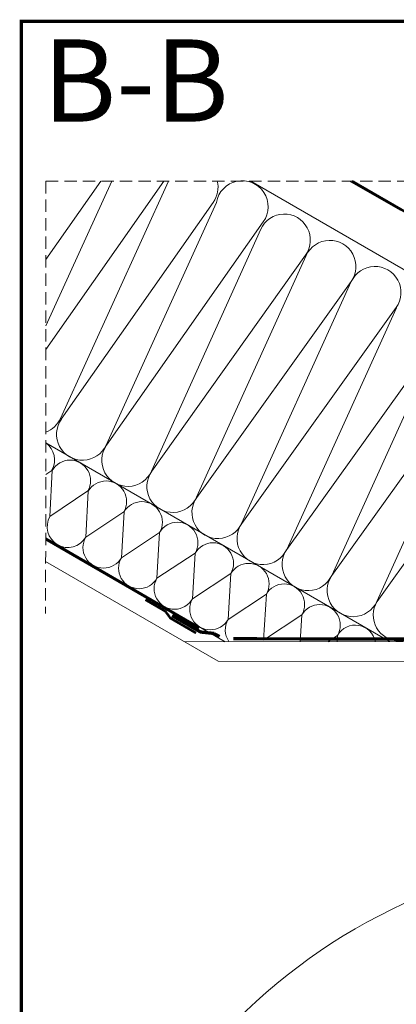
# Model space of a CAD drawing. Units: millimetres. Extents: x 35 to 2929, y 2198 to 4278.
# Drawn here: x 133 to 362, y 3577 to 4176 of the extents above; entities that cross this region are included whole.
import ezdxf

# ---------------------------------------------------------------- set-up
doc = ezdxf.new("R2010")
doc.units = ezdxf.units.MM
doc.header["$LTSCALE"] = 30
doc.linetypes.add('HIDDEN', pattern=[0.375, 0.25, -0.125])
for name, color, linetype, lineweight in [('CONSTRUCTION', 40, 'Continuous', 20), ('FAKRO ALL', 1, 'Continuous', 20), ('FAKRO TEXT', 80, 'Continuous', 9)]:
    doc.layers.add(name, color=color, linetype=linetype, lineweight=lineweight)
doc.styles.get("Standard").update_dxf_attribs({"font": 'ARIAL.TTF'})

# ---------------------------------------------------------------- blocks, each defined once
blk = doc.blocks.new('A$C3AE254EA')
at = {"layer": 'CONSTRUCTION', "linetype": 'HIDDEN'}
for q in [(244.5, 382.46), (124.87, 9.86)]:
    blk.add_line((-6.42, 237.64), q, dxfattribs=at)
at = {"layer": 'CONSTRUCTION'}
for p, q in [((189.07, 330.04), (153.66, 330.04)), ((101.55, 299.95), (552.98, 299.98)), ((102.63, 300.58), (102.63, 299.95)), ((105.85, 117.03), (120.5, 282.38)), ((74.03, 117.04), (88.23, 277.33)), ((89.98, 278.34), (105.56, 117.05)), ((121.41, 277.63), (137.38, 117.04)), ((137.51, 117.07), (152.94, 277.63)), ((153.39, 277.64), (169.04, 117.05)), ((169.19, 117.05), (184.92, 277.63)), ((185.07, 277.62), (200.73, 117.03)), ((200.87, 117.03), (216.6, 277.61)), ((216.74, 277.63), (232.39, 117.03)), ((232.53, 117.03), (248.27, 277.64)), ((248.41, 277.63), (264.06, 117.04)), ((264.2, 117.04), (279.93, 277.62)), ((280.07, 277.03), (295.72, 117.04)), ((295.87, 117.04), (311.59, 277.02)), ((44.66, 149.02), (55.68, 273.48)), ((58.11, 274.88), (73.35, 117.05)), ((28.25, 257.65), (37.54, 161.36)), ((17.33, 196.42), (22.46, 254.31)), ((314.67, 99.79), (73.07, 99.77)), ((260.3, 87.23), (267.64, 72.54)), ((260.3, 87.23), (267.66, 72.55)), ((260.3, 87.23), (267.66, 72.55)), ((260.3, 87.23), (267.66, 72.55)), ((260.3, 87.23), (267.66, 72.55)), ((260.3, 87.23), (267.66, 72.55)), ((260.3, 87.23), (267.66, 72.55)), ((228.1, 49.76), (101.89, 49.77)), ((109.04, 37.32), (230.24, 37.33))]:
    blk.add_line(p, q, dxfattribs=at)
at = {"layer": 'CONSTRUCTION', "linetype": 'HIDDEN', "const_width": 1.5}
for points in [[(242.6, 330.77), (154.96, 330.78)], [(210.18, 49.03), (210.18, 49.03), (102.44, 49.07)]]:
    blk.add_lwpolyline(points, dxfattribs=at)
at = {"layer": 'CONSTRUCTION'}
for points in [[(560.07, 241.29), (206.21, 37.33)], [(572.63, 234.68), (230.24, 37.33)], [(84.6, 87.15), (82.64, 83.12)], [(97.64, 62.24), (84.82, 87.27)], [(109.82, 87.27), (97.63, 62.24)], [(122.79, 62.34), (110.18, 87.27)], [(135.16, 87.25), (122.79, 62.34)], [(147.79, 62.35), (135.3, 87.26)], [(160.3, 87.26), (147.79, 62.35)], [(160.3, 87.26), (172.79, 62.34)], [(185.3, 87.25), (172.79, 62.34)], [(185.3, 87.25), (197.79, 62.33)], [(210.3, 87.24), (197.79, 62.34)], [(210.3, 87.24), (222.79, 62.33)], [(235.3, 87.24), (222.79, 62.33)], [(235.3, 87.24), (247.79, 62.32)], [(260.3, 87.23), (247.79, 62.32)], [(260.3, 87.23), (247.79, 62.32)], [(260.3, 87.23), (247.79, 62.32)], [(260.3, 87.23), (247.79, 62.32)], [(260.3, 87.23), (247.79, 62.32)], [(260.3, 87.23), (247.79, 62.32)], [(260.3, 87.23), (247.79, 62.32)], [(260.3, 87.23), (247.79, 62.32)], [(260.3, 87.23), (247.79, 62.32)], [(260.3, 87.23), (247.79, 62.32)], [(260.3, 87.23), (247.79, 62.32)], [(260.3, 87.23), (247.79, 62.32)], [(260.3, 87.23), (247.79, 62.32)], [(260.3, 87.23), (247.79, 62.32)], [(260.3, 87.23), (247.79, 62.32)], [(260.3, 87.23), (247.79, 62.32)], [(260.3, 87.23), (247.79, 62.32)], [(260.3, 87.23), (247.79, 62.32)], [(260.3, 87.23), (247.79, 62.32)], [(260.3, 87.23), (247.79, 62.32)], [(260.3, 87.23), (247.79, 62.32)], [(260.3, 87.23), (247.79, 62.32)], [(260.3, 87.23), (247.79, 62.32)], [(260.3, 87.23), (247.79, 62.32)], [(260.3, 87.23), (247.79, 62.32)], [(260.3, 87.23), (247.79, 62.32)], [(260.3, 87.23), (247.79, 62.32)], [(260.3, 87.23), (247.79, 62.32)], [(260.3, 87.23), (247.79, 62.32)], [(260.3, 87.23), (247.79, 62.32)], [(260.3, 87.23), (247.79, 62.32)], [(260.3, 87.23), (247.79, 62.32)], [(260.3, 87.23), (247.79, 62.32)], [(260.3, 87.23), (247.79, 62.32)], [(260.3, 87.23), (247.79, 62.32)], [(260.3, 87.23), (247.79, 62.32)], [(260.3, 87.23), (247.79, 62.32)], [(260.3, 87.23), (247.79, 62.32)], [(260.3, 87.23), (247.79, 62.32)], [(260.3, 87.23), (247.79, 62.32)], [(260.3, 87.23), (247.79, 62.32)], [(260.3, 87.23), (247.79, 62.32)], [(260.3, 87.23), (247.79, 62.32)], [(260.3, 87.23), (247.79, 62.32)], [(260.3, 87.23), (247.79, 62.32)], [(260.3, 87.23), (247.79, 62.32)], [(260.3, 87.23), (247.79, 62.32)], [(260.3, 87.23), (247.79, 62.32)], [(260.3, 87.23), (247.79, 62.32)], [(260.3, 87.23), (247.79, 62.32)], [(260.3, 87.23), (247.79, 62.32)], [(260.3, 87.23), (247.79, 62.32)], [(260.3, 87.23), (247.79, 62.32)], [(260.3, 87.23), (247.79, 62.32)], [(260.3, 87.23), (247.79, 62.32)], [(260.3, 87.23), (247.79, 62.32)], [(260.3, 87.23), (247.79, 62.32)], [(260.3, 87.23), (247.79, 62.32)], [(260.3, 87.23), (247.79, 62.32)], [(260.3, 87.23), (247.79, 62.32)], [(260.3, 87.23), (247.79, 62.32)], [(260.3, 87.23), (247.79, 62.32)], [(260.3, 87.23), (247.79, 62.32)], [(260.3, 87.23), (247.79, 62.32)], [(260.3, 87.23), (247.79, 62.32)], [(260.3, 87.23), (247.79, 62.32)], [(260.3, 87.23), (247.79, 62.32)], [(260.3, 87.23), (247.79, 62.32)], [(260.3, 87.23), (247.79, 62.32)], [(260.3, 87.23), (247.79, 62.32)], [(260.3, 87.23), (247.79, 62.32)], [(260.3, 87.23), (247.79, 62.32)], [(260.3, 87.23), (247.79, 62.32)], [(260.3, 87.23), (247.79, 62.32)], [(260.3, 87.23), (247.79, 62.32)], [(260.3, 87.23), (247.79, 62.32)], [(260.3, 87.23), (247.79, 62.32)], [(260.3, 87.23), (247.79, 62.32)], [(260.3, 87.23), (247.79, 62.32)], [(260.3, 87.23), (247.79, 62.32)], [(260.3, 87.23), (247.79, 62.32)], [(260.3, 87.23), (247.79, 62.32)], [(260.3, 87.23), (247.79, 62.32)], [(260.3, 87.23), (247.79, 62.32)], [(260.3, 87.23), (247.79, 62.32)], [(260.3, 87.23), (247.79, 62.32)], [(260.3, 87.23), (247.79, 62.32)], [(260.3, 87.23), (247.79, 62.32)], [(260.3, 87.23), (247.79, 62.32)], [(260.3, 87.23), (247.79, 62.32)], [(260.3, 87.23), (247.79, 62.32)], [(260.3, 87.23), (247.79, 62.32)], [(260.3, 87.23), (247.79, 62.32)], [(260.3, 87.23), (247.79, 62.32)], [(260.3, 87.23), (247.79, 62.32)], [(260.3, 87.23), (247.79, 62.32)], [(260.3, 87.23), (247.79, 62.32)], [(260.3, 87.23), (247.79, 62.32)], [(260.3, 87.23), (247.79, 62.32)], [(260.3, 87.23), (247.79, 62.32)], [(260.3, 87.23), (247.79, 62.32)], [(260.3, 87.23), (247.79, 62.32)], [(260.3, 87.23), (247.79, 62.32)], [(260.3, 87.23), (247.79, 62.32)], [(260.3, 87.23), (247.79, 62.32)], [(260.3, 87.23), (247.79, 62.32)], [(260.3, 87.23), (247.79, 62.32)], [(260.3, 87.23), (247.79, 62.32)], [(260.3, 87.23), (247.79, 62.32)], [(260.3, 87.23), (247.79, 62.32)], [(260.3, 87.23), (247.79, 62.32)], [(260.3, 87.23), (247.79, 62.32)], [(260.3, 87.23), (247.79, 62.32)], [(260.3, 87.23), (247.79, 62.32)], [(260.3, 87.23), (247.79, 62.32)], [(260.3, 87.23), (247.79, 62.32)], [(260.3, 87.23), (247.79, 62.32)], [(260.3, 87.23), (247.79, 62.32)], [(260.3, 87.23), (247.79, 62.32)], [(260.3, 87.23), (247.79, 62.32)], [(260.3, 87.23), (247.79, 62.32)], [(260.3, 87.23), (247.79, 62.32)], [(260.3, 87.23), (247.79, 62.32)], [(260.3, 87.23), (247.79, 62.32)], [(260.3, 87.23), (247.79, 62.32)], [(260.3, 87.23), (247.79, 62.32)], [(260.3, 87.23), (247.79, 62.32)], [(260.3, 87.23), (247.79, 62.32)], [(260.3, 87.23), (247.79, 62.32)], [(260.3, 87.23), (247.79, 62.32)], [(260.3, 87.23), (247.79, 62.32)], [(260.3, 87.23), (247.79, 62.32)], [(260.3, 87.23), (247.79, 62.32)], [(260.3, 87.23), (247.79, 62.32)], [(260.3, 87.23), (247.79, 62.32)], [(260.3, 87.23), (247.79, 62.32)], [(260.3, 87.23), (247.79, 62.32)], [(260.3, 87.23), (247.79, 62.32)], [(260.3, 87.23), (247.79, 62.32)], [(260.3, 87.23), (247.79, 62.32)], [(260.3, 87.23), (247.79, 62.32)], [(260.3, 87.23), (247.79, 62.32)], [(260.3, 87.23), (247.79, 62.32)], [(260.3, 87.23), (247.79, 62.32)], [(260.3, 87.23), (247.79, 62.32)], [(260.3, 87.23), (247.79, 62.32)], [(260.3, 87.23), (247.79, 62.32)], [(260.3, 87.23), (247.79, 62.32)], [(260.3, 87.23), (247.79, 62.32)], [(260.3, 87.23), (247.79, 62.32)], [(260.3, 87.23), (247.79, 62.32)], [(260.3, 87.23), (247.79, 62.32)], [(260.3, 87.23), (247.79, 62.32)], [(260.3, 87.23), (247.79, 62.32)], [(260.3, 87.23), (247.79, 62.32)], [(260.3, 87.23), (247.79, 62.32)], [(260.3, 87.23), (247.79, 62.32)], [(260.3, 87.23), (247.79, 62.32)], [(260.3, 87.23), (247.79, 62.32)], [(260.3, 87.23), (247.79, 62.32)], [(260.3, 87.23), (247.79, 62.32)], [(260.3, 87.23), (247.79, 62.32)], [(260.3, 87.23), (247.79, 62.32)], [(260.3, 87.23), (247.79, 62.32)], [(260.3, 87.23), (247.79, 62.32)], [(260.3, 87.23), (247.79, 62.32)], [(260.3, 87.23), (247.79, 62.32)], [(260.3, 87.23), (247.79, 62.32)], [(260.3, 87.23), (247.79, 62.32)], [(260.3, 87.23), (247.79, 62.32)], [(260.3, 87.23), (247.79, 62.32)], [(260.3, 87.23), (247.79, 62.32)], [(260.3, 87.23), (247.79, 62.32)], [(260.3, 87.23), (247.79, 62.32)], [(260.3, 87.23), (247.79, 62.32)], [(260.3, 87.23), (247.79, 62.32)], [(260.3, 87.23), (247.79, 62.32)], [(260.3, 87.23), (247.79, 62.32)], [(260.3, 87.23), (247.79, 62.32)], [(260.3, 87.23), (247.79, 62.32)], [(260.3, 87.23), (247.79, 62.32)], [(260.3, 87.23), (247.79, 62.32)], [(260.3, 87.23), (247.79, 62.32)], [(260.3, 87.23), (247.79, 62.32)], [(260.3, 87.23), (247.79, 62.32)], [(260.3, 87.23), (247.79, 62.32)], [(260.3, 87.23), (247.79, 62.32)], [(260.3, 87.23), (247.79, 62.32)], [(260.3, 87.23), (247.79, 62.32)], [(260.3, 87.23), (247.79, 62.32)], [(260.3, 87.23), (247.79, 62.32)], [(260.3, 87.23), (247.79, 62.32)], [(260.3, 87.23), (247.79, 62.32)], [(260.3, 87.23), (247.79, 62.32)], [(260.3, 87.23), (247.79, 62.32)], [(260.3, 87.23), (247.79, 62.32)], [(260.3, 87.23), (247.79, 62.32)], [(260.3, 87.23), (247.79, 62.32)], [(260.3, 87.23), (247.79, 62.32)], [(260.3, 87.23), (247.79, 62.32)], [(260.3, 87.23), (247.79, 62.32)], [(260.3, 87.23), (247.79, 62.32)], [(260.3, 87.23), (247.79, 62.32)], [(260.3, 87.23), (247.79, 62.32)], [(260.3, 87.23), (247.79, 62.32)], [(260.3, 87.23), (247.79, 62.32)], [(260.3, 87.23), (247.79, 62.32)], [(260.3, 87.23), (247.79, 62.32)], [(260.3, 87.23), (247.79, 62.32)], [(260.3, 87.23), (247.79, 62.32)], [(260.3, 87.23), (247.79, 62.32)], [(260.3, 87.23), (247.79, 62.32)], [(260.3, 87.23), (247.79, 62.32)], [(260.3, 87.23), (247.79, 62.32)], [(260.3, 87.23), (247.79, 62.32)], [(260.3, 87.23), (247.79, 62.32)], [(260.3, 87.23), (247.79, 62.32)], [(260.3, 87.23), (247.79, 62.32)], [(260.3, 87.23), (247.79, 62.32)], [(260.3, 87.23), (247.79, 62.32)], [(260.3, 87.23), (247.79, 62.32)], [(260.3, 87.23), (247.79, 62.32)], [(260.3, 87.23), (247.79, 62.32)], [(260.3, 87.23), (247.79, 62.32)], [(260.3, 87.23), (247.79, 62.32)], [(260.3, 87.23), (247.79, 62.32)], [(260.3, 87.23), (247.79, 62.32)], [(260.3, 87.23), (247.79, 62.32)], [(260.3, 87.23), (247.79, 62.32)], [(260.3, 87.23), (247.79, 62.32)], [(260.3, 87.23), (247.79, 62.32)], [(260.3, 87.23), (247.79, 62.32)], [(260.3, 87.23), (247.79, 62.32)], [(260.3, 87.23), (247.79, 62.32)], [(260.3, 87.23), (247.79, 62.32)], [(260.3, 87.23), (247.79, 62.32)], [(260.3, 87.23), (247.79, 62.32)], [(260.3, 87.23), (247.79, 62.32)], [(260.3, 87.23), (247.79, 62.32)], [(260.3, 87.23), (247.79, 62.32)], [(260.3, 87.23), (247.79, 62.32)], [(260.3, 87.23), (247.79, 62.32)], [(260.3, 87.23), (247.79, 62.32)], [(260.3, 87.23), (247.79, 62.32)], [(260.3, 87.23), (247.79, 62.32)], [(260.3, 87.23), (247.79, 62.32)], [(260.3, 87.23), (247.79, 62.32)], [(260.3, 87.23), (247.79, 62.32)], [(260.3, 87.23), (247.79, 62.32)], [(260.3, 87.23), (247.79, 62.32)], [(260.3, 87.23), (247.79, 62.32)], [(260.3, 87.23), (247.79, 62.32)], [(260.3, 87.23), (247.79, 62.32)], [(260.3, 87.23), (247.79, 62.32)], [(260.3, 87.23), (247.79, 62.32)], [(260.3, 87.23), (247.79, 62.32)], [(260.3, 87.23), (247.79, 62.32)], [(260.3, 87.23), (247.79, 62.32)], [(260.3, 87.23), (247.79, 62.32)], [(260.3, 87.23), (247.79, 62.32)], [(260.3, 87.23), (247.79, 62.32)], [(260.3, 87.23), (247.79, 62.32)], [(260.3, 87.23), (247.79, 62.32)], [(260.3, 87.23), (247.79, 62.32)], [(260.3, 87.23), (247.79, 62.32)], [(260.3, 87.23), (247.79, 62.32)], [(260.3, 87.23), (247.79, 62.32)], [(260.3, 87.23), (247.79, 62.32)], [(260.3, 87.23), (247.79, 62.32)], [(260.3, 87.23), (247.79, 62.32)], [(260.3, 87.23), (247.79, 62.32)], [(260.3, 87.23), (247.79, 62.32)], [(260.3, 87.23), (247.79, 62.32)], [(260.3, 87.23), (247.79, 62.32)], [(260.3, 87.23), (247.79, 62.32)], [(260.3, 87.23), (247.79, 62.32)], [(260.3, 87.23), (247.79, 62.32)], [(260.3, 87.23), (247.79, 62.32)], [(260.3, 87.23), (247.79, 62.32)], [(260.3, 87.23), (247.79, 62.32)], [(260.3, 87.23), (247.79, 62.32)], [(260.3, 87.23), (247.79, 62.32)], [(260.3, 87.23), (247.79, 62.32)], [(260.3, 87.23), (247.79, 62.32)], [(260.3, 87.23), (247.79, 62.32)], [(260.3, 87.23), (247.79, 62.32)], [(260.3, 87.23), (247.79, 62.32)], [(260.3, 87.23), (247.79, 62.32)], [(260.3, 87.23), (247.79, 62.32)], [(260.3, 87.23), (247.79, 62.32)], [(260.3, 87.23), (247.79, 62.32)], [(260.3, 87.23), (247.79, 62.32)], [(260.3, 87.23), (247.79, 62.32)], [(260.3, 87.23), (247.79, 62.32)], [(260.3, 87.23), (247.79, 62.32)], [(260.3, 87.23), (247.79, 62.32)], [(260.3, 87.23), (247.79, 62.32)], [(260.3, 87.23), (247.79, 62.32)], [(260.3, 87.23), (247.79, 62.32)], [(260.3, 87.23), (247.79, 62.32)], [(260.3, 87.23), (247.79, 62.32)], [(260.3, 87.23), (247.79, 62.32)], [(260.3, 87.23), (247.79, 62.32)], [(260.3, 87.23), (247.79, 62.32)], [(260.3, 87.23), (247.79, 62.32)], [(260.3, 87.23), (247.79, 62.32)], [(260.3, 87.23), (247.79, 62.32)], [(260.3, 87.23), (247.79, 62.32)], [(260.3, 87.23), (247.79, 62.32)], [(260.3, 87.23), (247.79, 62.32)], [(260.3, 87.23), (247.79, 62.32)], [(260.3, 87.23), (247.79, 62.32)], [(260.3, 87.23), (247.79, 62.32)], [(260.3, 87.23), (247.79, 62.32)], [(260.3, 87.23), (247.79, 62.32)], [(260.3, 87.23), (247.79, 62.32)], [(260.3, 87.23), (247.79, 62.32)], [(260.3, 87.23), (247.79, 62.32)], [(260.3, 87.23), (247.79, 62.32)], [(260.3, 87.23), (247.79, 62.32)], [(260.3, 87.23), (247.79, 62.32)], [(260.3, 87.23), (247.79, 62.32)], [(260.3, 87.23), (247.79, 62.32)], [(260.3, 87.23), (247.79, 62.32)], [(260.3, 87.23), (247.79, 62.32)], [(260.3, 87.23), (247.79, 62.32)], [(260.3, 87.23), (247.79, 62.32)], [(260.3, 87.23), (247.79, 62.32)], [(260.3, 87.23), (247.79, 62.32)], [(260.3, 87.23), (247.79, 62.32)], [(260.3, 87.23), (247.79, 62.32)], [(260.3, 87.23), (247.79, 62.32)], [(260.3, 87.23), (247.79, 62.32)], [(260.3, 87.23), (247.79, 62.32)], [(260.3, 87.23), (247.79, 62.32)], [(260.3, 87.23), (247.79, 62.32)], [(260.3, 87.23), (247.79, 62.32)], [(260.3, 87.23), (247.79, 62.32)], [(260.3, 87.23), (247.79, 62.32)], [(260.3, 87.23), (247.79, 62.32)], [(260.3, 87.23), (247.79, 62.32)], [(260.3, 87.23), (247.79, 62.32)], [(260.3, 87.23), (247.79, 62.32)], [(260.3, 87.23), (247.79, 62.32)], [(260.3, 87.23), (247.79, 62.32)], [(260.3, 87.23), (247.79, 62.32)], [(260.3, 87.23), (247.79, 62.32)], [(260.3, 87.23), (247.79, 62.32)], [(260.3, 87.23), (247.79, 62.32)], [(260.3, 87.23), (247.79, 62.32)], [(260.3, 87.23), (247.79, 62.32)], [(260.3, 87.23), (247.79, 62.32)], [(260.3, 87.23), (247.79, 62.32)], [(260.3, 87.23), (247.79, 62.32)], [(260.3, 87.23), (247.79, 62.32)], [(260.3, 87.23), (247.79, 62.32)], [(260.3, 87.23), (247.79, 62.32)], [(260.3, 87.23), (247.79, 62.32)], [(260.3, 87.23), (247.79, 62.32)], [(260.3, 87.23), (247.79, 62.32)], [(260.3, 87.23), (247.79, 62.32)], [(260.3, 87.23), (247.79, 62.32)], [(260.3, 87.23), (247.79, 62.32)], [(260.3, 87.23), (247.79, 62.32)], [(260.3, 87.23), (247.79, 62.32)], [(260.3, 87.23), (247.79, 62.32)], [(260.3, 87.23), (247.79, 62.32)], [(260.3, 87.23), (247.79, 62.32)], [(260.3, 87.23), (247.79, 62.32)], [(260.3, 87.23), (247.79, 62.32)], [(260.3, 87.23), (247.79, 62.32)], [(260.3, 87.23), (247.79, 62.32)], [(260.3, 87.23), (247.79, 62.32)], [(260.3, 87.23), (247.79, 62.32)], [(260.3, 87.23), (247.79, 62.32)], [(260.3, 87.23), (247.79, 62.32)], [(260.3, 87.23), (247.79, 62.32)], [(260.3, 87.23), (247.79, 62.32)], [(260.3, 87.23), (247.79, 62.32)], [(260.3, 87.23), (247.79, 62.32)], [(260.3, 87.23), (247.79, 62.32)], [(260.3, 87.23), (247.79, 62.32)], [(260.3, 87.23), (247.79, 62.32)], [(260.3, 87.23), (247.79, 62.32)], [(260.3, 87.23), (247.79, 62.32)], [(260.3, 87.23), (247.79, 62.32)], [(260.3, 87.23), (247.79, 62.32)], [(260.3, 87.23), (247.79, 62.32)], [(260.3, 87.23), (247.79, 62.32)], [(260.3, 87.23), (247.79, 62.32)], [(260.3, 87.23), (247.79, 62.32)], [(260.3, 87.23), (247.79, 62.32)], [(260.3, 87.23), (247.79, 62.32)], [(260.3, 87.23), (247.79, 62.32)], [(260.3, 87.23), (247.79, 62.32)], [(260.3, 87.23), (247.79, 62.32)], [(260.3, 87.23), (247.79, 62.32)], [(260.3, 87.23), (247.79, 62.32)], [(260.3, 87.23), (247.79, 62.32)], [(260.3, 87.23), (247.79, 62.32)], [(260.3, 87.23), (247.79, 62.32)], [(260.3, 87.23), (247.79, 62.32)], [(260.3, 87.23), (247.79, 62.32)], [(260.3, 87.23), (247.79, 62.32)], [(260.3, 87.23), (247.79, 62.32)], [(260.3, 87.23), (247.79, 62.32)], [(260.3, 87.23), (247.79, 62.32)], [(260.3, 87.23), (247.79, 62.32)], [(260.3, 87.23), (247.79, 62.32)], [(260.3, 87.23), (247.79, 62.32)], [(260.3, 87.23), (247.79, 62.32)], [(260.3, 87.23), (247.79, 62.32)], [(260.3, 87.23), (247.79, 62.32)], [(260.3, 87.23), (247.79, 62.32)], [(260.3, 87.23), (247.79, 62.32)], [(260.3, 87.23), (247.79, 62.32)], [(260.3, 87.23), (247.79, 62.32)], [(260.3, 87.23), (247.79, 62.32)], [(260.3, 87.23), (247.79, 62.32)], [(260.3, 87.23), (247.79, 62.32)], [(260.3, 87.23), (247.79, 62.32)], [(260.3, 87.23), (247.79, 62.32)], [(260.3, 87.23), (247.79, 62.32)], [(260.3, 87.23), (247.79, 62.32)], [(260.3, 87.23), (247.79, 62.32)], [(260.3, 87.23), (247.79, 62.32)], [(260.3, 87.23), (247.79, 62.32)], [(260.3, 87.23), (247.79, 62.32)], [(260.3, 87.23), (247.79, 62.32)], [(260.3, 87.23), (247.79, 62.32)], [(260.3, 87.23), (247.79, 62.32)], [(260.3, 87.23), (247.79, 62.32)], [(260.3, 87.23), (247.79, 62.32)], [(260.3, 87.23), (247.79, 62.32)], [(260.3, 87.23), (247.79, 62.32)], [(260.3, 87.23), (247.79, 62.32)], [(260.3, 87.23), (247.79, 62.32)], [(260.3, 87.23), (247.79, 62.32)], [(260.3, 87.23), (247.79, 62.32)], [(260.3, 87.23), (247.79, 62.32)], [(260.3, 87.23), (247.79, 62.32)], [(260.3, 87.23), (247.79, 62.32)], [(260.3, 87.23), (247.79, 62.32)], [(260.3, 87.23), (247.79, 62.32)], [(260.3, 87.23), (247.79, 62.32)], [(260.3, 87.23), (247.79, 62.32)], [(260.3, 87.23), (247.79, 62.32)], [(260.3, 87.23), (247.79, 62.32)], [(260.3, 87.23), (247.79, 62.32)], [(260.3, 87.23), (247.79, 62.32)], [(260.3, 87.23), (247.79, 62.32)], [(260.3, 87.23), (247.79, 62.32)], [(260.3, 87.23), (247.79, 62.32)], [(260.3, 87.23), (247.79, 62.32)], [(260.3, 87.23), (247.79, 62.32)], [(260.3, 87.23), (247.79, 62.32)], [(260.3, 87.23), (247.79, 62.32)], [(260.3, 87.23), (247.79, 62.32)], [(260.3, 87.23), (247.79, 62.32)], [(260.3, 87.23), (247.79, 62.32)], [(260.3, 87.23), (247.79, 62.32)], [(260.3, 87.23), (247.79, 62.32)], [(260.3, 87.23), (247.79, 62.32)], [(260.3, 87.23), (247.79, 62.32)], [(260.3, 87.23), (247.79, 62.32)], [(260.3, 87.23), (247.79, 62.32)], [(260.3, 87.23), (247.79, 62.32)], [(260.3, 87.23), (247.79, 62.32)], [(260.3, 87.23), (247.79, 62.32)], [(260.3, 87.23), (247.79, 62.32)], [(260.3, 87.23), (247.79, 62.32)], [(260.3, 87.23), (247.79, 62.32)], [(260.3, 87.23), (247.79, 62.32)], [(260.3, 87.23), (247.79, 62.32)], [(260.3, 87.23), (247.79, 62.32)], [(260.3, 87.23), (247.79, 62.32)], [(260.3, 87.23), (247.79, 62.32)], [(260.3, 87.23), (247.79, 62.32)], [(260.3, 87.23), (247.79, 62.32)], [(260.3, 87.23), (247.79, 62.32)], [(260.3, 87.23), (247.79, 62.32)], [(260.3, 87.23), (247.79, 62.32)], [(260.3, 87.23), (247.79, 62.32)], [(260.3, 87.23), (247.79, 62.32)], [(260.3, 87.23), (247.79, 62.32)], [(260.3, 87.23), (247.79, 62.32)], [(260.3, 87.23), (247.79, 62.32)], [(260.3, 87.23), (247.79, 62.32)], [(260.3, 87.23), (247.79, 62.32)], [(260.3, 87.23), (247.79, 62.32)], [(260.3, 87.23), (247.79, 62.32)], [(260.3, 87.23), (247.79, 62.32)], [(260.3, 87.23), (247.79, 62.32)], [(260.3, 87.23), (247.79, 62.32)], [(260.3, 87.23), (247.79, 62.32)], [(260.3, 87.23), (247.79, 62.32)], [(260.3, 87.23), (247.79, 62.32)], [(260.3, 87.23), (247.79, 62.32)], [(260.3, 87.23), (247.79, 62.32)], [(260.3, 87.23), (247.79, 62.32)], [(260.3, 87.23), (247.79, 62.32)], [(260.3, 87.23), (247.79, 62.32)], [(260.3, 87.23), (247.79, 62.32)], [(260.3, 87.23), (247.79, 62.32)], [(260.3, 87.23), (247.79, 62.32)], [(260.3, 87.23), (247.79, 62.32)], [(260.3, 87.23), (247.79, 62.32)], [(260.3, 87.23), (247.79, 62.32)], [(260.3, 87.23), (247.79, 62.32)], [(260.3, 87.23), (247.79, 62.32)], [(260.3, 87.23), (247.79, 62.32)], [(260.3, 87.23), (247.79, 62.32)], [(260.3, 87.23), (247.79, 62.32)], [(260.3, 87.23), (247.79, 62.32)], [(260.3, 87.23), (247.79, 62.32)], [(260.3, 87.23), (247.79, 62.32)], [(260.3, 87.23), (247.79, 62.32)], [(260.3, 87.23), (247.79, 62.32)], [(260.3, 87.23), (247.79, 62.32)], [(260.3, 87.23), (247.79, 62.32)], [(260.3, 87.23), (247.79, 62.32)], [(260.3, 87.23), (247.79, 62.32)], [(260.3, 87.23), (247.79, 62.32)], [(260.3, 87.23), (247.79, 62.32)], [(260.3, 87.23), (247.79, 62.32)], [(260.3, 87.23), (247.79, 62.32)], [(260.3, 87.23), (247.79, 62.32)], [(260.3, 87.23), (247.79, 62.32)], [(260.3, 87.23), (247.79, 62.32)], [(260.3, 87.23), (247.79, 62.32)], [(260.3, 87.23), (247.79, 62.32)], [(260.3, 87.23), (247.79, 62.32)], [(260.3, 87.23), (247.79, 62.32)], [(260.3, 87.23), (247.79, 62.32)], [(260.3, 87.23), (247.79, 62.32)], [(260.3, 87.23), (247.79, 62.32)], [(260.3, 87.23), (247.79, 62.32)], [(260.3, 87.23), (247.79, 62.32)], [(260.3, 87.23), (247.79, 62.32)], [(260.3, 87.23), (247.79, 62.32)], [(260.3, 87.23), (247.79, 62.32)], [(260.3, 87.23), (247.79, 62.32)], [(260.3, 87.23), (247.79, 62.32)], [(260.3, 87.23), (247.79, 62.32)], [(260.3, 87.23), (247.79, 62.32)], [(260.3, 87.23), (247.79, 62.32)], [(260.3, 87.23), (247.79, 62.32)], [(260.3, 87.23), (247.79, 62.32)], [(260.3, 87.23), (247.79, 62.32)], [(260.3, 87.23), (247.79, 62.32)], [(260.3, 87.23), (247.79, 62.32)], [(260.3, 87.23), (247.79, 62.32)], [(260.3, 87.23), (247.79, 62.32)], [(260.3, 87.23), (247.79, 62.32)], [(260.3, 87.23), (247.79, 62.32)], [(260.3, 87.23), (247.79, 62.32)], [(260.3, 87.23), (247.79, 62.32)], [(260.3, 87.23), (247.79, 62.32)], [(260.3, 87.23), (247.79, 62.32)], [(260.3, 87.23), (247.79, 62.32)], [(260.3, 87.23), (247.79, 62.32)], [(260.3, 87.23), (247.79, 62.32)], [(260.3, 87.23), (247.79, 62.32)], [(260.3, 87.23), (247.79, 62.32)], [(260.3, 87.23), (247.79, 62.32)], [(260.3, 87.23), (247.79, 62.32)], [(260.3, 87.23), (247.79, 62.32)], [(260.3, 87.23), (247.79, 62.32)], [(260.3, 87.23), (247.79, 62.32)], [(260.3, 87.23), (247.79, 62.32)], [(260.3, 87.23), (247.79, 62.32)], [(260.3, 87.23), (247.79, 62.32)], [(260.3, 87.23), (247.79, 62.32)], [(260.3, 87.23), (247.79, 62.32)], [(260.3, 87.23), (247.79, 62.32)], [(260.3, 87.23), (247.79, 62.32)], [(260.3, 87.23), (247.79, 62.32)], [(260.3, 87.23), (247.79, 62.32)], [(260.3, 87.23), (247.79, 62.32)], [(260.3, 87.23), (247.79, 62.32)], [(260.3, 87.23), (247.79, 62.32)], [(260.3, 87.23), (247.79, 62.32)], [(260.3, 87.23), (247.79, 62.32)], [(260.3, 87.23), (247.79, 62.32)], [(260.3, 87.23), (247.79, 62.32)], [(260.3, 87.23), (247.79, 62.32)], [(260.3, 87.23), (247.79, 62.32)], [(260.3, 87.23), (247.79, 62.32)], [(260.3, 87.23), (247.79, 62.32)], [(260.3, 87.23), (247.79, 62.32)], [(260.3, 87.23), (247.79, 62.32)], [(260.3, 87.23), (247.79, 62.32)], [(260.3, 87.23), (247.79, 62.32)], [(260.3, 87.23), (247.79, 62.32)], [(260.3, 87.23), (247.79, 62.32)], [(260.3, 87.23), (247.79, 62.32)], [(260.3, 87.23), (247.79, 62.32)], [(260.3, 87.23), (247.79, 62.32)], [(260.3, 87.23), (247.79, 62.32)], [(260.3, 87.23), (247.79, 62.32)], [(260.3, 87.23), (247.79, 62.32)], [(260.3, 87.23), (247.79, 62.32)], [(260.3, 87.23), (247.79, 62.32)], [(260.3, 87.23), (247.79, 62.32)], [(260.3, 87.23), (247.79, 62.32)], [(260.3, 87.23), (247.79, 62.32)], [(260.3, 87.23), (247.79, 62.32)], [(260.3, 87.23), (247.79, 62.32)], [(260.3, 87.23), (247.79, 62.32)], [(260.3, 87.23), (247.79, 62.32)], [(260.3, 87.23), (247.79, 62.32)], [(260.3, 87.23), (247.79, 62.32)], [(260.3, 87.23), (247.79, 62.32)], [(260.3, 87.23), (247.79, 62.32)], [(260.3, 87.23), (247.79, 62.32)], [(260.3, 87.23), (247.79, 62.32)], [(260.3, 87.23), (247.79, 62.32)], [(260.3, 87.23), (247.79, 62.32)], [(260.3, 87.23), (247.79, 62.32)], [(260.3, 87.23), (247.79, 62.32)], [(260.3, 87.23), (247.79, 62.32)], [(260.3, 87.23), (247.79, 62.32)], [(260.3, 87.23), (247.79, 62.32)], [(260.3, 87.23), (247.79, 62.32)], [(260.3, 87.23), (247.79, 62.32)], [(260.3, 87.23), (247.79, 62.32)], [(260.3, 87.23), (247.79, 62.32)], [(260.3, 87.23), (247.79, 62.32)], [(260.3, 87.23), (247.79, 62.32)], [(260.3, 87.23), (247.79, 62.32)], [(260.3, 87.23), (247.79, 62.32)], [(260.3, 87.23), (247.79, 62.32)], [(260.3, 87.23), (247.79, 62.32)], [(260.3, 87.23), (247.79, 62.32)], [(260.3, 87.23), (247.79, 62.32)], [(260.3, 87.23), (247.79, 62.32)], [(260.3, 87.23), (247.79, 62.32)], [(260.3, 87.23), (247.79, 62.32)], [(260.3, 87.23), (247.79, 62.32)], [(260.3, 87.23), (247.79, 62.32)], [(260.3, 87.23), (247.79, 62.32)], [(260.3, 87.23), (247.79, 62.32)], [(260.3, 87.23), (247.79, 62.32)], [(260.3, 87.23), (247.79, 62.32)], [(260.3, 87.23), (247.79, 62.32)], [(260.3, 87.23), (247.79, 62.32)], [(260.3, 87.23), (247.79, 62.32)], [(260.3, 87.23), (247.79, 62.32)], [(260.3, 87.23), (247.79, 62.32)], [(260.3, 87.23), (247.79, 62.32)], [(260.3, 87.23), (247.79, 62.32)], [(260.3, 87.23), (247.79, 62.32)], [(260.3, 87.23), (247.79, 62.32)], [(260.3, 87.23), (247.79, 62.32)], [(260.3, 87.23), (247.79, 62.32)], [(260.3, 87.23), (247.79, 62.32)], [(260.3, 87.23), (247.79, 62.32)], [(260.3, 87.23), (247.79, 62.32)], [(260.3, 87.23), (247.79, 62.32)], [(260.3, 87.23), (247.79, 62.32)], [(260.3, 87.23), (247.79, 62.32)], [(260.3, 87.23), (247.79, 62.32)], [(260.3, 87.23), (247.79, 62.32)], [(260.3, 87.23), (247.79, 62.32)], [(260.3, 87.23), (247.79, 62.32)], [(260.3, 87.23), (247.79, 62.32)], [(260.3, 87.23), (247.79, 62.32)], [(260.3, 87.23), (247.79, 62.32)], [(260.3, 87.23), (247.79, 62.32)], [(260.3, 87.23), (247.79, 62.32)], [(260.3, 87.23), (247.79, 62.32)], [(260.3, 87.23), (247.79, 62.32)], [(260.3, 87.23), (247.79, 62.32)], [(260.3, 87.23), (247.79, 62.32)], [(260.3, 87.23), (247.79, 62.32)], [(260.3, 87.23), (247.79, 62.32)], [(260.3, 87.23), (247.79, 62.32)], [(260.3, 87.23), (247.79, 62.32)], [(260.3, 87.23), (247.79, 62.32)], [(260.3, 87.23), (247.79, 62.32)], [(260.3, 87.23), (247.79, 62.32)], [(260.3, 87.23), (247.79, 62.32)], [(260.3, 87.23), (247.79, 62.32)], [(260.3, 87.23), (247.79, 62.32)], [(260.3, 87.23), (247.79, 62.32)], [(260.3, 87.23), (247.79, 62.32)], [(260.3, 87.23), (247.79, 62.32)], [(260.3, 87.23), (247.79, 62.32)], [(260.3, 87.23), (247.79, 62.32)], [(260.3, 87.23), (247.79, 62.32)], [(260.3, 87.23), (247.79, 62.32)], [(260.3, 87.23), (247.79, 62.32)], [(260.3, 87.23), (247.79, 62.32)], [(260.3, 87.23), (247.79, 62.32)], [(260.3, 87.23), (247.79, 62.32)], [(260.3, 87.23), (247.79, 62.32)], [(260.3, 87.23), (247.79, 62.32)], [(260.3, 87.23), (247.79, 62.32)], [(260.3, 87.23), (247.79, 62.32)], [(260.3, 87.23), (247.79, 62.32)], [(260.3, 87.23), (247.79, 62.32)], [(260.3, 87.23), (247.79, 62.32)], [(260.3, 87.23), (247.79, 62.32)], [(260.3, 87.23), (247.79, 62.32)], [(260.3, 87.23), (247.79, 62.32)], [(260.3, 87.23), (247.79, 62.32)], [(260.3, 87.23), (247.79, 62.32)], [(260.3, 87.23), (247.79, 62.32)], [(260.3, 87.23), (247.79, 62.32)], [(260.3, 87.23), (247.79, 62.32)], [(260.3, 87.23), (247.79, 62.32)], [(260.3, 87.23), (247.79, 62.32)], [(260.3, 87.23), (247.79, 62.32)], [(260.3, 87.23), (247.79, 62.32)], [(260.3, 87.23), (247.79, 62.32)], [(260.3, 87.23), (247.79, 62.32)], [(260.3, 87.23), (247.79, 62.32)], [(260.3, 87.23), (247.79, 62.32)], [(260.3, 87.23), (247.79, 62.32)], [(260.3, 87.23), (247.79, 62.32)], [(260.3, 87.23), (247.79, 62.32)], [(260.3, 87.23), (247.79, 62.32)], [(260.3, 87.23), (247.79, 62.32)], [(260.3, 87.23), (247.79, 62.32)], [(260.3, 87.23), (247.79, 62.32)], [(260.3, 87.23), (247.79, 62.32)], [(260.3, 87.23), (247.79, 62.32)], [(260.3, 87.23), (247.79, 62.32)], [(260.3, 87.23), (247.79, 62.32)], [(260.3, 87.23), (247.79, 62.32)], [(260.3, 87.23), (247.79, 62.32)], [(260.3, 87.23), (247.79, 62.32)], [(260.3, 87.23), (247.79, 62.32)], [(260.3, 87.23), (247.79, 62.32)], [(260.3, 87.23), (247.79, 62.32)], [(260.3, 87.23), (247.79, 62.32)], [(260.3, 87.23), (247.79, 62.32)], [(260.3, 87.23), (247.79, 62.32)], [(260.3, 87.23), (247.79, 62.32)], [(260.3, 87.23), (247.79, 62.32)], [(260.3, 87.23), (247.79, 62.32)], [(260.3, 87.23), (247.79, 62.32)], [(260.3, 87.23), (247.79, 62.32)], [(260.3, 87.23), (247.79, 62.32)], [(260.3, 87.23), (247.79, 62.32)], [(260.3, 87.23), (247.79, 62.32)], [(260.3, 87.23), (247.79, 62.32)], [(260.3, 87.23), (247.79, 62.32)], [(260.3, 87.23), (247.79, 62.32)], [(260.3, 87.23), (247.79, 62.32)], [(260.3, 87.23), (247.79, 62.32)], [(260.3, 87.23), (247.79, 62.32)], [(260.3, 87.23), (247.79, 62.32)], [(260.3, 87.23), (247.79, 62.32)], [(260.3, 87.23), (247.79, 62.32)], [(260.3, 87.23), (247.79, 62.32)], [(260.3, 87.23), (247.79, 62.32)], [(260.3, 87.23), (247.79, 62.32)], [(260.3, 87.23), (247.79, 62.32)], [(260.3, 87.23), (247.79, 62.32)], [(260.3, 87.23), (247.79, 62.32)], [(260.3, 87.23), (247.79, 62.32)], [(260.3, 87.23), (247.79, 62.32)], [(260.3, 87.23), (247.79, 62.32)], [(260.3, 87.23), (247.79, 62.32)], [(260.3, 87.23), (247.79, 62.32)], [(260.3, 87.23), (247.79, 62.32)], [(260.3, 87.23), (247.79, 62.32)], [(260.3, 87.23), (247.79, 62.32)], [(260.3, 87.23), (247.79, 62.32)], [(260.3, 87.23), (247.79, 62.32)], [(260.3, 87.23), (247.79, 62.32)], [(260.3, 87.23), (247.79, 62.32)], [(260.3, 87.23), (247.79, 62.32)], [(260.3, 87.23), (247.79, 62.32)], [(260.3, 87.23), (247.79, 62.32)], [(260.3, 87.23), (247.79, 62.32)], [(260.3, 87.23), (247.79, 62.32)], [(260.3, 87.23), (247.79, 62.32)], [(260.3, 87.23), (247.79, 62.32)], [(260.3, 87.23), (247.79, 62.32)], [(260.3, 87.23), (247.79, 62.32)], [(260.3, 87.23), (247.79, 62.32)], [(260.3, 87.23), (247.79, 62.32)], [(260.3, 87.23), (247.79, 62.32)], [(260.3, 87.23), (247.79, 62.32)], [(260.3, 87.23), (247.79, 62.32)], [(260.3, 87.23), (247.79, 62.32)], [(260.3, 87.23), (247.79, 62.32)], [(260.3, 87.23), (247.79, 62.32)], [(260.3, 87.23), (247.79, 62.32)], [(260.3, 87.23), (247.79, 62.32)], [(260.3, 87.23), (247.79, 62.32)], [(260.3, 87.23), (247.79, 62.32)], [(260.3, 87.23), (247.79, 62.32)], [(260.3, 87.23), (247.79, 62.32)], [(260.3, 87.23), (247.79, 62.32)], [(260.3, 87.23), (247.79, 62.32)], [(260.3, 87.23), (247.79, 62.32)], [(260.3, 87.23), (247.79, 62.32)], [(260.3, 87.23), (247.79, 62.32)], [(260.3, 87.23), (247.79, 62.32)], [(260.3, 87.23), (247.79, 62.32)], [(260.3, 87.23), (247.79, 62.32)], [(260.3, 87.23), (247.79, 62.32)], [(260.3, 87.23), (247.79, 62.32)], [(260.3, 87.23), (247.79, 62.32)], [(260.3, 87.23), (247.79, 62.32)], [(260.3, 87.23), (247.79, 62.32)], [(260.3, 87.23), (247.79, 62.32)], [(260.3, 87.23), (247.79, 62.32)], [(260.3, 87.23), (247.79, 62.32)], [(260.3, 87.23), (247.79, 62.32)], [(260.3, 87.23), (247.79, 62.32)], [(260.3, 87.23), (247.79, 62.32)], [(260.3, 87.23), (247.79, 62.32)], [(260.3, 87.23), (247.79, 62.32)], [(260.3, 87.23), (247.79, 62.32)], [(260.3, 87.23), (247.79, 62.32)], [(260.3, 87.23), (247.79, 62.32)], [(260.3, 87.23), (247.79, 62.32)], [(260.3, 87.23), (247.79, 62.32)], [(260.3, 87.23), (247.79, 62.32)], [(260.3, 87.23), (247.79, 62.32)], [(260.3, 87.23), (247.79, 62.32)], [(260.3, 87.23), (247.79, 62.32)], [(260.3, 87.23), (247.79, 62.32)], [(260.3, 87.23), (247.79, 62.32)], [(260.3, 87.23), (247.79, 62.32)], [(260.3, 87.23), (247.79, 62.32)], [(260.3, 87.23), (247.79, 62.32)], [(260.3, 87.23), (247.79, 62.32)], [(260.3, 87.23), (247.79, 62.32)], [(260.3, 87.23), (247.79, 62.32)], [(260.3, 87.23), (247.79, 62.32)], [(260.3, 87.23), (247.79, 62.32)], [(260.3, 87.23), (247.79, 62.32)], [(260.3, 87.23), (247.79, 62.32)], [(260.3, 87.23), (247.79, 62.32)], [(260.3, 87.23), (247.79, 62.32)], [(260.3, 87.23), (247.79, 62.32)], [(260.3, 87.23), (247.79, 62.32)], [(260.3, 87.23), (247.79, 62.32)], [(260.3, 87.23), (247.79, 62.32)], [(260.3, 87.23), (247.79, 62.32)], [(260.3, 87.23), (247.79, 62.32)], [(260.3, 87.23), (247.79, 62.32)], [(260.3, 87.23), (247.79, 62.32)], [(260.3, 87.23), (247.79, 62.32)], [(260.3, 87.23), (247.79, 62.32)], [(260.3, 87.23), (247.79, 62.32)], [(260.3, 87.23), (247.79, 62.32)], [(260.3, 87.23), (247.79, 62.32)], [(260.3, 87.23), (247.79, 62.32)], [(260.3, 87.23), (247.79, 62.32)], [(260.3, 87.23), (247.79, 62.32)], [(260.3, 87.23), (247.79, 62.32)], [(260.3, 87.23), (247.79, 62.32)], [(260.3, 87.23), (247.79, 62.32)], [(260.3, 87.23), (247.79, 62.32)], [(260.3, 87.23), (247.79, 62.32)], [(260.3, 87.23), (247.79, 62.32)], [(260.3, 87.23), (247.79, 62.32)], [(260.3, 87.23), (247.79, 62.32)], [(260.3, 87.23), (247.79, 62.32)], [(260.3, 87.23), (247.79, 62.32)], [(260.3, 87.23), (247.79, 62.32)], [(260.3, 87.23), (247.79, 62.32)], [(260.3, 87.23), (247.79, 62.32)], [(260.3, 87.23), (247.79, 62.32)], [(260.3, 87.23), (247.79, 62.32)], [(260.3, 87.23), (247.79, 62.32)], [(260.3, 87.23), (247.79, 62.32)], [(260.3, 87.23), (247.79, 62.32)], [(260.3, 87.23), (247.79, 62.32)], [(260.3, 87.23), (247.79, 62.32)], [(260.3, 87.23), (247.79, 62.32)], [(260.3, 87.23), (247.79, 62.32)], [(260.3, 87.23), (247.79, 62.32)], [(260.3, 87.23), (247.79, 62.32)], [(260.3, 87.23), (247.79, 62.32)], [(260.3, 87.23), (247.79, 62.32)], [(260.3, 87.23), (247.79, 62.32)], [(260.3, 87.23), (247.79, 62.32)], [(260.3, 87.23), (247.79, 62.32)], [(260.3, 87.23), (247.79, 62.32)], [(260.3, 87.23), (247.79, 62.32)], [(260.3, 87.23), (247.79, 62.32)], [(260.3, 87.23), (247.79, 62.32)], [(260.3, 87.23), (247.79, 62.32)], [(260.3, 87.23), (247.79, 62.32)], [(260.3, 87.23), (247.79, 62.32)], [(260.3, 87.23), (247.79, 62.32)], [(260.3, 87.23), (247.79, 62.32)], [(260.3, 87.23), (247.79, 62.32)], [(260.3, 87.23), (247.79, 62.32)], [(260.3, 87.23), (247.79, 62.32)], [(260.3, 87.23), (247.79, 62.32)], [(260.3, 87.23), (247.79, 62.32)], [(260.3, 87.23), (247.79, 62.32)], [(260.3, 87.23), (267.66, 72.55)], [(260.3, 87.23), (267.66, 72.55)], [(260.3, 87.23), (267.66, 72.55)], [(260.3, 87.23), (267.66, 72.55)], [(260.3, 87.23), (267.66, 72.55)], [(260.3, 87.23), (267.66, 72.55)], [(260.3, 87.23), (267.66, 72.55)], [(260.3, 87.23), (267.66, 72.55)], [(260.3, 87.23), (267.66, 72.55)], [(260.3, 87.23), (267.66, 72.55)], [(260.3, 87.23), (267.66, 72.55)], [(260.3, 87.23), (267.66, 72.55)], [(260.3, 87.23), (267.66, 72.55)], [(282.12, 80.89), (285.3, 87.23)], [(287.05, 83.74), (285.3, 87.23)]]:
    blk.add_lwpolyline(points, dxfattribs=at)
at = {"layer": 'CONSTRUCTION', "linetype": 'HIDDEN', "const_width": 1.5}
blk.add_lwpolyline([(210.03, 45.41), (192.45, 45.44, -0.153072), (191.31, 45.8), (188.04, 47.16, 0.153216), (186.89, 47.52), (173.23, 47.54)], format="xyb", dxfattribs=at)
at = {"layer": 'CONSTRUCTION'}
for centre, radius, start, end in [((104.78, 283.88), 15.8, 354.54072, 200.56395), ((137.17, 279.12), 15.83, 354.5657, 185.40803), ((169.15, 279.13), 15.83, 354.5657, 185.40803), ((200.84, 279.11), 15.83, 354.5657, 185.40803), ((72.47, 278.83), 15.83, 354.5657, 43.74335), ((57.59, 115.56), 15.83, 320.30383, 5.40803), ((89.8, 115.55), 15.83, 174.61369, 5.40803), ((121.62, 115.55), 15.83, 174.61369, 5.40803), ((153.28, 115.54), 15.83, 174.5657, 5.40803), ((184.96, 115.53), 15.83, 174.61369, 5.40803), ((216.63, 115.53), 15.83, 174.5657, 5.40803), ((248.3, 115.55), 15.83, 174.61369, 5.40803), ((279.96, 115.54), 15.83, 174.5657, 5.40803), ((311.63, 116.68), 15.77, 178.67468, 1.34705), ((72.1, 87.27), 12.5, 359.98686, 85.59023), ((97.32, 87.27), 12.5, 359.98686, 179.98686), ((122.68, 87.26), 12.5, 359.98686, 179.98686), ((147.8, 87.26), 12.5, 359.98686, 179.98686), ((172.8, 87.25), 12.5, 359.98686, 179.98686), ((197.8, 87.25), 12.5, 359.98686, 179.98686), ((222.8, 87.24), 12.5, 359.98686, 179.98686), ((247.8, 87.24), 12.5, 359.98686, 179.98686), ((272.8, 87.23), 12.5, 359.98686, 179.98686), ((297.8, 87.22), 12.5, 40.82897, 179.98686), ((110.21, 62.34), 12.58, 180.00958, 359.94614), ((135.29, 62.26), 12.5, 179.64781, 0.31179), ((160.29, 62.26), 12.5, 179.64781, 0.31179), ((185.29, 62.25), 12.5, 179.64781, 0.31179), ((210.29, 62.24), 12.5, 179.57717, 0.38243), ((235.29, 62.24), 12.5, 179.5913, 244.3563)]:
    blk.add_arc(centre, radius, start, end, dxfattribs=at)
at = {"layer": 'FAKRO ALL', "color": 1, "linetype": 'HIDDEN', "const_width": 2}
for points in [[(560.12, 376.48), (559.09, 271.12), (559.09, 271.12), (558.96, 242.38), (231.38, 53.7)], [(219.79, 50.73), (212.11, 47.33), (192.11, 47.29)], [(219.76, 50.6), (223.48, 50.72)]]:
    blk.add_lwpolyline(points, dxfattribs=at)
blk = doc.blocks.new('A$C58CD5D46')
at = {"layer": 'FAKRO TEXT'}
blk.add_arc((350.65, 350.65), 350.65, 92.11856, 85.9301, dxfattribs=at)

msp = doc.modelspace()

# ---------------------------------------------------------------- linework, layer by layer
at = {"layer": 'FAKRO TEXT', "const_width": 2}
msp.add_lwpolyline([(134.15, 2199.1), (2928.33, 2199.1), (2928.33, 4174.78), (134.15, 4174.78)], close=True, dxfattribs=at)

# ---------------------------------------------------------------- block references
at = {"color": 2}
msp.add_blockref('A$C58CD5D46', (162.37, 2969.01), dxfattribs=at)
at = {"layer": 'CONSTRUCTION', "color": 2, "rotation": 330.001970216261}
msp.add_blockref('A$C3AE254EA', (35.88, 3868.68), dxfattribs=at)

# ---------------------------------------------------------------- texts
at = {"layer": 'FAKRO TEXT', "insert": (131.85, 4163.8), "char_height": 50, "width": 234.3563, "attachment_point": 1}
msp.add_mtext(' {\\fArial|b0|i0|c238|p34;B}-{\\fArial|b0|i0|c238|p34;B}', dxfattribs=at)

doc.saveas('drawing.dxf')
